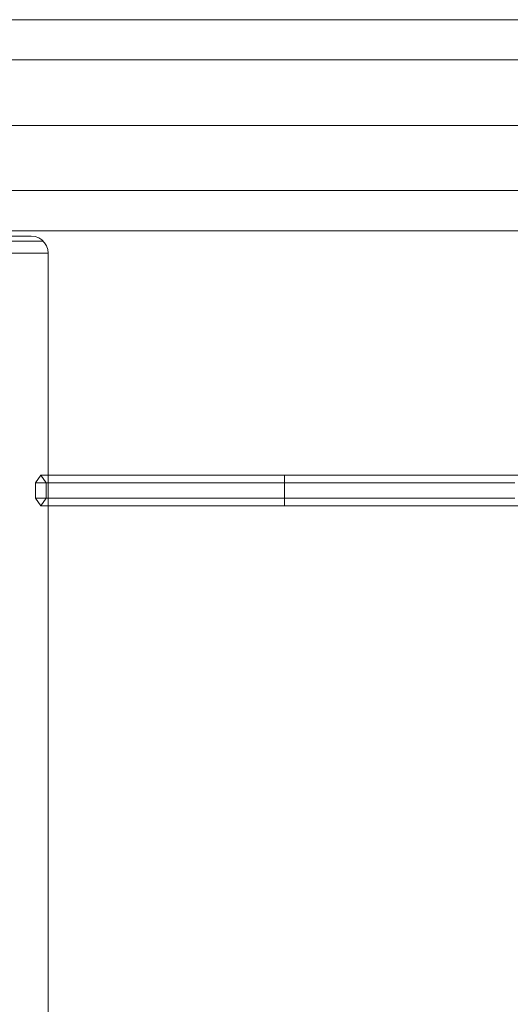
# Model space of a CAD drawing. Units: millimetres. Extents: x 317 to 26317, y 6143 to 10893.
# Drawn here: x 13949 to 14236, y 8546 to 9123 of the extents above; entities that cross this region are included whole.
import ezdxf

# ---------------------------------------------------------------- set-up
doc = ezdxf.new("R2010")
doc.units = ezdxf.units.MM
for name, color, linetype, lineweight in [('mål', 3, 'Continuous', 13), ('robinia', 32, 'Continuous', 9), ('taifun', 251, 'Continuous', 9)]:
    doc.layers.add(name, color=color, linetype=linetype, lineweight=lineweight)

# ---------------------------------------------------------------- blocks, each defined once
blk = doc.blocks.new('LE 20500 - Robinia bjælkebro - 3D-flat-1')
at = {"layer": 'robinia', "flags": 128}
for points in [[(1515.94, 521.61), (1515.94, 559.9), (1515.94, 583.51), (4493.72, 583.51), (4496.23, 583.09), (4498.75, 582.12), (4500.7, 580.58), (4502.38, 578.48), (4503.36, 576.11), (4503.64, 573.45), (4503.64, 553.75), (4503.36, 555.28), (4502.38, 556.82), (4500.7, 558.08), (4498.75, 559.06), (4496.23, 559.62), (4493.72, 559.9), (4493.72, 583.51), (1515.94, 583.51), (1515.94, 559.9)], [(1515.94, 559.9), (4493.72, 559.9), (4493.72, 521.61)], [(4493.72, 459.84), (1515.94, 459.84), (1515.94, 483.46), (1515.94, 521.61), (1596.57, 521.61), (1605.93, 493.1), (1805.76, 493.1), (1814.99, 521.61), (4194.67, 521.61), (4203.89, 550.25), (4403.72, 550.25), (4413.08, 521.61)], [(4493.72, 521.61), (4493.72, 483.46), (1515.94, 483.46), (1515.94, 521.61)], [(2443.02, 446.66), (2466.58, 446.66), (2466.58, -433.35), (2466.38, -435.57), (2465.61, -437.7), (2464.45, -439.53), (2462.81, -441.17), (2460.98, -442.33), (2458.85, -443.1), (2456.63, -443.3), (2436.85, -443.3)], [(2443.02, -433.35), (2466.58, -433.35), (2466.58, 446.66), (2443.02, 446.66)]]:
    blk.add_lwpolyline(points, dxfattribs=at)
for points in [[(4493.72, 521.61), (1515.94, 521.61), (1515.94, 559.9), (4493.72, 559.9)], [(4493.72, 483.46), (4493.72, 459.84), (1515.94, 459.84), (1515.94, 483.46)], [(2456.63, 456.61), (2436.85, 456.61)], [(2466.58, 446.66), (2466.38, 448.88), (2465.61, 451.01), (2464.45, 452.84), (2462.81, 454.48), (2460.98, 455.64), (2458.85, 456.41), (2456.63, 456.61), (2458.85, 456.41), (2460.98, 455.64), (2462.81, 454.48), (2464.45, 452.84), (2465.61, 451.01), (2466.38, 448.88)], [(2346.02, 453.71), (2368.51, 453.71), (2404.9, 453.71), (2441.19, 453.71), (2463.68, 453.71), (2441.19, 453.71), (2404.9, 453.71), (2368.51, 453.71)]]:
    blk.add_lwpolyline(points, close=True, dxfattribs=at)
at = {"layer": 'taifun', "flags": 128}
for points in [[(2462.17, 298.65), (2465.29, 303.15), (2465.29, 312.14), (2462.17, 316.64), (2459.04, 312.14), (2459.04, 303.15)], [(2604.9, 303.15), (2604.9, 312.14), (2604.9, 316.64), (2604.9, 312.14), (2604.88, 303.15), (2604.88, 298.65), (2604.9, 303.15)]]:
    blk.add_lwpolyline(points, close=True, dxfattribs=at)
for points in [[(2739.89, 312.14), (2734.41, 312.14), (2728.89, 312.14), (2723.34, 312.14), (2717.77, 312.14), (2712.16, 312.14), (2706.52, 312.14), (2700.86, 312.14), (2695.16, 312.14), (2689.45, 312.14), (2683.71, 312.14), (2677.96, 312.14), (2672.2, 312.14), (2666.4, 312.14), (2660.58, 312.14), (2654.76, 312.14), (2648.93, 312.14), (2643.08, 312.14), (2637.22, 312.14), (2631.36, 312.14), (2625.49, 312.14), (2619.6, 312.14), (2613.72, 312.14), (2607.83, 312.14), (2601.95, 312.14), (2596.06, 312.14), (2590.18, 312.14), (2584.3, 312.14), (2578.42, 312.14), (2572.56, 312.14), (2566.7, 312.14), (2560.85, 312.14), (2555.02, 312.14), (2549.2, 312.14), (2543.38, 312.14), (2537.58, 312.14), (2531.82, 312.14), (2526.07, 312.14), (2520.33, 312.14), (2514.62, 312.14), (2508.92, 312.14), (2503.26, 312.14), (2497.62, 312.14), (2492.01, 312.14), (2486.44, 312.14), (2480.89, 312.14), (2475.37, 312.14), (2469.89, 312.14), (2464.44, 312.14), (2459.04, 312.14)], [(2742.22, 316.64), (2736.78, 316.64), (2731.31, 316.64), (2725.8, 316.64), (2720.25, 316.64), (2714.69, 316.64), (2709.09, 316.64), (2703.46, 316.64), (2697.8, 316.64), (2692.12, 316.64), (2686.41, 316.64), (2680.68, 316.64), (2674.93, 316.64), (2669.16, 316.64), (2663.37, 316.64), (2657.56, 316.64), (2651.76, 316.64), (2645.92, 316.64), (2640.08, 316.64), (2634.23, 316.64), (2628.37, 316.64), (2622.51, 316.64), (2616.63, 316.64), (2610.77, 316.64), (2604.9, 316.64), (2599.01, 316.64), (2593.15, 316.64), (2587.27, 316.64), (2581.41, 316.64), (2575.55, 316.64), (2569.7, 316.64), (2563.86, 316.64), (2558.02, 316.64), (2552.22, 316.64), (2546.41, 316.64), (2540.62, 316.64), (2534.85, 316.64), (2529.1, 316.64), (2523.37, 316.64), (2517.66, 316.64), (2511.98, 316.64), (2506.32, 316.64), (2500.69, 316.64), (2495.09, 316.64), (2489.53, 316.64), (2483.98, 316.64), (2478.47, 316.64), (2473, 316.64), (2467.56, 316.64), (2462.17, 316.64)], [(2739.1, 312.14), (2733.68, 312.14), (2728.21, 312.14), (2722.7, 312.14), (2717.18, 312.14), (2711.61, 312.14), (2706.02, 312.14), (2700.39, 312.14), (2694.74, 312.14), (2689.06, 312.14), (2683.36, 312.14), (2677.64, 312.14), (2671.9, 312.14), (2666.13, 312.14), (2660.35, 312.14), (2654.56, 312.14), (2648.75, 312.14), (2642.93, 312.14), (2637.1, 312.14), (2631.25, 312.14), (2625.4, 312.14), (2619.54, 312.14), (2613.68, 312.14), (2607.82, 312.14), (2601.96, 312.14), (2596.1, 312.14), (2590.24, 312.14), (2584.38, 312.14), (2578.53, 312.14), (2572.68, 312.14), (2566.85, 312.14), (2561.03, 312.14), (2555.22, 312.14), (2549.43, 312.14), (2543.65, 312.14), (2537.88, 312.14), (2532.14, 312.14), (2526.42, 312.14), (2520.72, 312.14), (2515.04, 312.14), (2509.39, 312.14), (2503.76, 312.14), (2498.18, 312.14), (2492.6, 312.14), (2487.08, 312.14), (2481.57, 312.14), (2476.1, 312.14), (2470.68, 312.14), (2465.29, 312.14)], [(2459.04, 303.15), (2464.44, 303.15), (2469.89, 303.15), (2475.37, 303.15), (2480.89, 303.15), (2486.44, 303.15), (2492.01, 303.15), (2497.62, 303.15), (2503.26, 303.15), (2508.92, 303.15), (2514.62, 303.15), (2520.33, 303.15), (2526.07, 303.15), (2531.82, 303.15), (2537.58, 303.15), (2543.38, 303.15), (2549.2, 303.15), (2555.02, 303.15), (2560.85, 303.15), (2566.7, 303.15), (2572.56, 303.15), (2578.42, 303.15), (2584.3, 303.15), (2590.18, 303.15), (2596.06, 303.15), (2601.95, 303.15), (2607.83, 303.15), (2613.72, 303.15), (2619.6, 303.15), (2625.49, 303.15), (2631.36, 303.15), (2637.22, 303.15), (2643.08, 303.15), (2648.93, 303.15), (2654.76, 303.15), (2660.58, 303.15), (2666.4, 303.15), (2672.2, 303.15), (2677.96, 303.15), (2683.71, 303.15), (2689.45, 303.15), (2695.16, 303.15), (2700.86, 303.15), (2706.52, 303.15), (2712.16, 303.15), (2717.77, 303.15), (2723.34, 303.15), (2728.89, 303.15), (2734.41, 303.15), (2739.89, 303.15)], [(2742.22, 298.65), (2736.78, 298.65), (2731.31, 298.65), (2725.8, 298.65), (2720.25, 298.65), (2714.69, 298.65), (2709.09, 298.65), (2703.46, 298.65), (2697.8, 298.65), (2692.12, 298.65), (2686.41, 298.65), (2680.68, 298.65), (2674.93, 298.65), (2669.16, 298.65), (2663.37, 298.65), (2657.56, 298.65), (2651.76, 298.65), (2645.92, 298.65), (2640.08, 298.65), (2634.23, 298.65), (2628.37, 298.65), (2622.51, 298.65), (2616.63, 298.65), (2610.77, 298.65), (2604.88, 298.65), (2599.01, 298.65), (2593.15, 298.65), (2587.27, 298.65), (2581.41, 298.65), (2575.55, 298.65), (2569.7, 298.65), (2563.86, 298.65), (2558.02, 298.65), (2552.22, 298.65), (2546.41, 298.65), (2540.62, 298.65), (2534.85, 298.65), (2529.1, 298.65), (2523.37, 298.65), (2517.66, 298.65), (2511.98, 298.65), (2506.32, 298.65), (2500.69, 298.65), (2495.09, 298.65), (2489.53, 298.65), (2483.98, 298.65), (2478.47, 298.65), (2473, 298.65), (2467.56, 298.65), (2462.17, 298.65)], [(2739.1, 303.15), (2733.68, 303.15), (2728.21, 303.15), (2722.7, 303.15), (2717.18, 303.15), (2711.61, 303.15), (2706.02, 303.15), (2700.39, 303.15), (2694.74, 303.15), (2689.06, 303.15), (2683.36, 303.15), (2677.64, 303.15), (2671.9, 303.15), (2666.13, 303.15), (2660.35, 303.15), (2654.56, 303.15), (2648.75, 303.15), (2642.93, 303.15), (2637.1, 303.15), (2631.25, 303.15), (2625.4, 303.15), (2619.54, 303.15), (2613.68, 303.15), (2607.82, 303.15), (2601.96, 303.15), (2596.1, 303.15), (2590.24, 303.15), (2584.38, 303.15), (2578.53, 303.15), (2572.68, 303.15), (2566.85, 303.15), (2561.03, 303.15), (2555.22, 303.15), (2549.43, 303.15), (2543.65, 303.15), (2537.88, 303.15), (2532.14, 303.15), (2526.42, 303.15), (2520.72, 303.15), (2515.04, 303.15), (2509.39, 303.15), (2503.76, 303.15), (2498.18, 303.15), (2492.6, 303.15), (2487.08, 303.15), (2481.57, 303.15), (2476.1, 303.15), (2470.68, 303.15), (2465.29, 303.15)]]:
    blk.add_lwpolyline(points, dxfattribs=at)

msp = doc.modelspace()

# ---------------------------------------------------------------- block references
at = {"layer": 'mål'}
msp.add_blockref('LE 20500 - Robinia bjælkebro - 3D-flat-1', (11498.97, 8539.24), dxfattribs=at)

doc.saveas('drawing.dxf')
